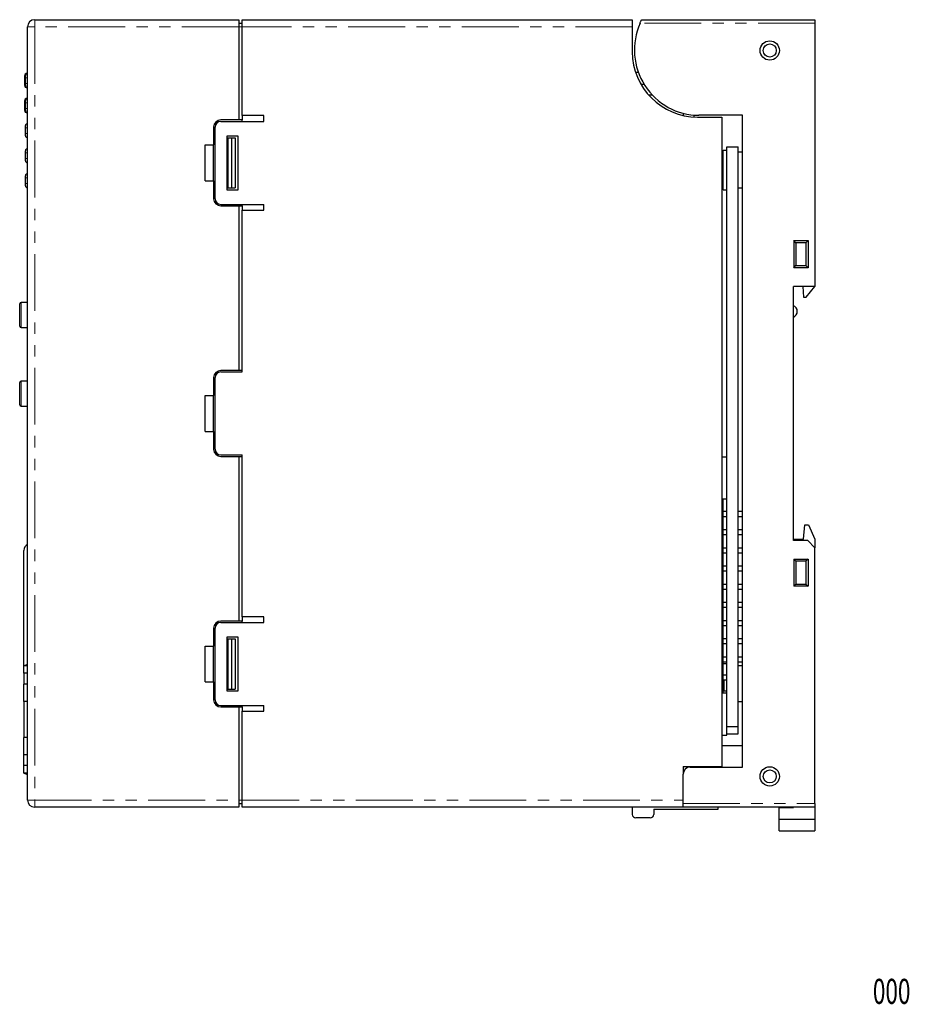
# Model space of a CAD drawing. Units: millimetres. Extents: x -77 to 139, y -66 to 71.
# Drawn here: x 15 to 139, y -66 to 71 of the extents above; entities that cross this region are included whole.
import ezdxf
from ezdxf.enums import TextEntityAlignment as Align

# ---------------------------------------------------------------- set-up
doc = ezdxf.new("R2010")
doc.units = ezdxf.units.MM
doc.header["$LTSCALE"] = 0.25
doc.linetypes.add('PHANTOM', pattern=[63.5, 31.75, -6.35, 6.35, -6.35, 6.35, -6.35])
doc.styles.add('dcStyle0', font='txt.shx', dxfattribs={"bigfont": 'bigfont'})

# ---------------------------------------------------------------- blocks, each defined once
blk = doc.blocks.new('DC_GROUP_GM30_000_5')
at = {"color": 7, "linetype": 'Continuous', "lineweight": 13}
for p, q in [((112.8, 47.68), (112.81, 47.68)), ((112.81, 47.68), (113, 47.66))]:
    blk.add_line(p, q, dxfattribs=at)
blk = doc.blocks.new('DC_GROUP_GM30_000_6')
at = {"color": 7, "linetype": 'Continuous', "lineweight": 13}
for p, q in [((112.81, 53.15), (112.8, 53.15)), ((113, 53.16), (112.81, 53.15))]:
    blk.add_line(p, q, dxfattribs=at)

msp = doc.modelspace()

# ---------------------------------------------------------------- linework, layer by layer
at = {"color": 7, "linetype": 'Continuous', "lineweight": 25}
for p, q in [((15.8, -37.59), (15.8, 70.41)), ((16.8, 71.41), (45.3, 71.41)), ((45.3, 71.41), (45.3, 70.41)), ((45.3, 70.91), (45.8, 70.91)), ((45.3, 70.41), (45.3, 57.41)), ((45.8, 71.41), (100.3, 71.41)), ((45.8, 70.41), (45.8, 71.41)), ((45.8, 58.01), (45.8, 70.41)), ((100.3, 71.41), (100.3, 70.41)), ((100.3, 70.41), (100.3, 66.91)), ((101.59, 71.41), (125.8, 71.41)), ((125.8, 71.41), (125.8, 70.91)), ((125.8, 70.91), (125.8, 34.16)), ((15.4, 63.31), (15.4, 63.61)), ((15.4, 62.51), (15.4, 63.31)), ((15.5, 63.31), (15.5, 63.61)), ((15.5, 62.51), (15.5, 63.31)), ((15.7, 63.91), (15.8, 63.91)), ((100.76, 64.06), (101.12, 64.06)), ((15.4, 62.21), (15.4, 62.51)), ((15.5, 62.21), (15.5, 62.51)), ((15.7, 61.91), (15.8, 61.91)), ((101.49, 62.41), (101.9, 62.41)), ((102.56, 60.91), (103.03, 60.91)), ((15.4, 59.81), (15.4, 60.11)), ((15.4, 59.01), (15.4, 59.81)), ((15.5, 59.81), (15.5, 60.11)), ((15.5, 59.01), (15.5, 59.81)), ((15.7, 60.41), (15.8, 60.41)), ((15.4, 58.71), (15.4, 59.01)), ((15.5, 58.71), (15.5, 59.01)), ((15.7, 58.41), (15.8, 58.41)), ((45.8, 58.01), (45.8, 57.41)), ((48.8, 58.01), (45.8, 58.01)), ((48.8, 57.21), (48.8, 58.01)), ((107.4, 58.34), (107.4, 58.04)), ((108.9, 58.09), (108.9, 57.83)), ((109.4, 57.81), (112.8, 57.81)), ((115.7, 58.06), (109.6, 58.06)), ((112.8, 57.81), (112.8, -32.89)), ((115.7, -32.99), (115.7, 58.06)), ((15.5, 56.31), (15.5, 56.61)), ((41.8, 56.41), (41.8, 53.91)), ((42, 46.41), (42, 56.41)), ((45.3, 57.41), (42.8, 57.41)), ((42.8, 57.21), (48.8, 57.21)), ((45.8, 57.41), (45.3, 57.41)), ((45.8, 57.21), (45.8, 57.41)), ((15.5, 55.51), (15.5, 56.31)), ((15.5, 55.21), (15.5, 55.51)), ((43.7, 47.61), (43.7, 55.21)), ((43.7, 55.21), (45.2, 55.21)), ((45.2, 55.21), (45.2, 47.61)), ((40.6, 53.91), (41.8, 53.91)), ((40.6, 48.91), (40.6, 53.91)), ((41.8, 48.91), (41.8, 53.91)), ((43.8, 54.91), (43.8, 47.91)), ((43.8, 54.91), (44.3, 54.91)), ((44.3, 54.91), (44.3, 47.91)), ((44.3, 54.91), (44.8, 54.91)), ((44.8, 54.91), (44.8, 47.91)), ((113.5, 53.66), (115.1, 53.66)), ((113.5, -27.34), (113.5, 53.66)), ((115.1, -27.34), (115.1, 53.66)), ((15.5, 52.81), (15.5, 53.11)), ((15.5, 52.01), (15.5, 52.81)), ((113.5, 53.16), (113, 53.16)), ((115.7, 52.91), (115.1, 52.91)), ((15.5, 51.71), (15.5, 52.01)), ((15.5, 49.31), (15.5, 49.61)), ((15.5, 48.51), (15.5, 49.31)), ((15.5, 48.21), (15.5, 48.51)), ((40.6, 48.91), (41.8, 48.91)), ((41.8, 48.91), (41.8, 46.41)), ((45.2, 47.61), (43.7, 47.61)), ((43.8, 47.91), (44.3, 47.91)), ((44.3, 47.91), (44.8, 47.91)), ((113, 47.66), (113.5, 47.66)), ((115.1, 47.91), (115.7, 47.91)), ((42.8, 45.61), (48.8, 45.61)), ((42.8, 45.41), (45.3, 45.41)), ((45.3, 45.41), (45.3, 22.41)), ((45.3, 45.41), (45.8, 45.41)), ((45.8, 45.41), (45.8, 45.61)), ((45.8, 45.41), (45.8, 44.81)), ((48.8, 44.81), (48.8, 45.61)), ((45.8, 22.21), (45.8, 44.81)), ((45.8, 44.81), (48.8, 44.81)), ((123.15, 40.26), (122.85, 40.56)), ((122.85, 40.56), (122.85, 36.76)), ((122.85, 40.56), (124.85, 40.56)), ((124.55, 40.26), (123.15, 40.26)), ((123.15, 40.26), (123.15, 37.06)), ((124.85, 40.56), (124.55, 40.26)), ((124.55, 40.26), (124.55, 37.06)), ((124.85, 40.56), (124.85, 36.76)), ((122.85, 36.76), (123.15, 37.06)), ((124.85, 36.76), (122.85, 36.76)), ((123.15, 37.06), (124.55, 37.06)), ((124.55, 37.06), (124.85, 36.76)), ((125.8, 34.16), (122.8, 34.16)), ((122.8, -1.34), (122.8, 34.16)), ((124.1, 34.16), (124.23, 32.66)), ((124.6, 32.66), (125.8, 34.16)), ((14.7, 28.61), (14.7, 31.71)), ((15.8, 31.91), (14.9, 31.91)), ((124.23, 32.66), (124.6, 32.66)), ((14.9, 28.41), (15.8, 28.41)), ((45.3, 22.41), (42.8, 22.41)), ((42.8, 22.21), (45.8, 22.21)), ((45.8, 22.41), (45.3, 22.41)), ((14.7, 17.61), (14.7, 20.71)), ((15.8, 20.91), (14.9, 20.91)), ((41.8, 21.41), (41.8, 18.91)), ((42, 11.41), (42, 21.41)), ((40.6, 18.91), (41.8, 18.91)), ((40.6, 13.91), (40.6, 18.91)), ((41.8, 13.91), (41.8, 18.91)), ((14.9, 17.41), (15.8, 17.41)), ((40.6, 13.91), (41.8, 13.91)), ((41.8, 13.91), (41.8, 11.41)), ((42.8, 10.61), (45.8, 10.61)), ((42.8, 10.41), (45.3, 10.41)), ((45.3, 10.41), (45.3, -12.59)), ((45.3, 10.41), (45.8, 10.41)), ((45.8, -11.99), (45.8, 10.61)), ((112.8, 10.36), (113.5, 10.36)), ((112.8, 4.46), (113.5, 4.46)), ((113, -22.64), (113, 4.46)), ((113.5, 2.69), (113, 2.69)), ((113.5, 1.99), (113, 1.99)), ((115.7, 2.69), (115.1, 2.69)), ((115.7, 1.99), (115.1, 1.99)), ((113.5, 0.15), (113, 0.15)), ((115.7, 0.15), (115.1, 0.15)), ((124.2, -1.14), (124.4, 0.86)), ((124.4, 0.86), (124.9, 0.86)), ((124.9, 0.86), (125.8, -1.14)), ((113.5, -0.55), (113, -0.55)), ((115.7, -0.55), (115.1, -0.55)), ((122.8, -1.14), (124.2, -1.14)), ((124.8, -1.34), (122.8, -1.34)), ((125.8, -2.34), (124.8, -1.34)), ((125.8, -1.14), (125.8, -2.34)), ((15.3, -18.84), (15.3, -2.74)), ((113.5, -2.39), (113, -2.39)), ((115.7, -2.39), (115.1, -2.39)), ((125.8, -38.09), (125.8, -2.34)), ((113.5, -3.09), (113, -3.09)), ((115.7, -3.09), (115.1, -3.09)), ((123.15, -4.24), (122.85, -3.94)), ((122.85, -3.94), (122.85, -7.74)), ((122.85, -3.94), (124.85, -3.94)), ((124.85, -3.94), (124.55, -4.24)), ((124.85, -3.94), (124.85, -7.74)), ((113.5, -4.93), (113, -4.93)), ((115.7, -4.93), (115.1, -4.93)), ((124.55, -4.24), (123.15, -4.24)), ((123.15, -4.24), (123.15, -7.44)), ((124.55, -4.24), (124.55, -7.44)), ((113.5, -5.63), (113, -5.63)), ((115.7, -5.63), (115.1, -5.63)), ((113.5, -7.47), (113, -7.47)), ((113.5, -8.17), (113, -8.17)), ((115.7, -7.47), (115.1, -7.47)), ((115.7, -8.17), (115.1, -8.17)), ((122.85, -7.74), (123.15, -7.44)), ((124.85, -7.74), (122.85, -7.74)), ((123.15, -7.44), (124.55, -7.44)), ((124.55, -7.44), (124.85, -7.74)), ((113.5, -10.01), (113, -10.01)), ((113.5, -10.71), (113, -10.71)), ((115.7, -10.01), (115.1, -10.01)), ((115.7, -10.71), (115.1, -10.71)), ((45.8, -11.99), (45.8, -12.59)), ((48.8, -11.99), (45.8, -11.99)), ((48.8, -12.79), (48.8, -11.99)), ((41.8, -13.59), (41.8, -16.09)), ((42, -23.59), (42, -13.59)), ((45.3, -12.59), (42.8, -12.59)), ((42.8, -12.79), (48.8, -12.79)), ((45.8, -12.59), (45.3, -12.59)), ((45.8, -12.79), (45.8, -12.59)), ((113.5, -12.55), (113, -12.55)), ((113.5, -13.25), (113, -13.25)), ((115.7, -12.55), (115.1, -12.55)), ((115.7, -13.25), (115.1, -13.25)), ((43.7, -22.39), (43.7, -14.79)), ((43.7, -14.79), (45.2, -14.79)), ((43.8, -15.09), (43.8, -22.09)), ((43.8, -15.09), (44.3, -15.09)), ((44.3, -15.09), (44.3, -22.09)), ((44.3, -15.09), (44.8, -15.09)), ((44.8, -15.09), (44.8, -22.09)), ((45.2, -14.79), (45.2, -22.39)), ((113.5, -15.09), (113, -15.09)), ((115.7, -15.09), (115.1, -15.09)), ((40.6, -16.09), (41.8, -16.09)), ((40.6, -21.09), (40.6, -16.09)), ((41.8, -21.09), (41.8, -16.09)), ((113.5, -15.79), (113, -15.79)), ((115.7, -15.79), (115.1, -15.79)), ((113.5, -17.63), (113, -17.63)), ((115.7, -17.63), (115.1, -17.63)), ((15.8, -18.64), (15.3, -18.84)), ((15.3, -19.89), (15.3, -18.84)), ((15.8, -18.84), (15.3, -18.84)), ((113.5, -18.33), (113, -18.33)), ((113.5, -18.59), (113, -18.59)), ((115.7, -18.33), (115.1, -18.33)), ((115.7, -18.84), (115.1, -18.84)), ((15.3, -19.89), (15.3, -21.39)), ((15.8, -19.89), (15.3, -19.89)), ((113.5, -20.17), (113, -20.17)), ((15.8, -21.39), (15.3, -21.39)), ((15.3, -23.84), (15.3, -21.39)), ((40.6, -21.09), (41.8, -21.09)), ((41.8, -21.09), (41.8, -23.59)), ((113.5, -20.87), (113, -20.87)), ((113.1, -20.87), (113.1, -21.34)), ((113.1, -21.34), (113.1, -22.34)), ((45.2, -22.39), (43.7, -22.39)), ((43.8, -22.09), (44.3, -22.09)), ((44.3, -22.09), (44.8, -22.09)), ((112.8, -22.64), (113.5, -22.64)), ((113, -22.24), (113.1, -22.34)), ((113.1, -22.34), (113.5, -22.34)), ((15.8, -23.84), (15.3, -23.84)), ((15.3, -23.84), (15.3, -28.84)), ((42.8, -24.39), (48.8, -24.39)), ((42.8, -24.59), (45.3, -24.59)), ((45.3, -24.59), (45.3, -37.59)), ((45.3, -24.59), (45.8, -24.59)), ((45.8, -24.59), (45.8, -24.39)), ((45.8, -24.59), (45.8, -25.19)), ((48.8, -25.19), (48.8, -24.39)), ((115.1, -23.84), (115.7, -23.84)), ((45.8, -37.59), (45.8, -25.19)), ((45.8, -25.19), (48.8, -25.19)), ((113.5, -28.34), (113.5, -27.34)), ((113.5, -27.34), (115.1, -27.34)), ((115.1, -28.34), (115.1, -27.34)), ((15.3, -31.29), (15.3, -28.84)), ((15.8, -28.84), (15.3, -28.84)), ((112.8, -28.54), (113.5, -28.54)), ((113.5, -28.54), (113.5, -28.34)), ((113.5, -28.34), (115.1, -28.34)), ((115.7, -30.04), (112.8, -30.04)), ((15.3, -32.79), (15.3, -31.29)), ((15.8, -31.29), (15.3, -31.29)), ((15.8, -32.79), (15.3, -32.79)), ((15.3, -33.84), (15.3, -32.79)), ((107.4, -32.89), (112.8, -32.89)), ((107.4, -32.89), (107.4, -33.99)), ((108.4, -32.99), (115.7, -32.99)), ((112.8, -32.89), (112.8, -32.99)), ((15.8, -33.84), (15.3, -33.84)), ((15.3, -33.84), (15.8, -34.04)), ((107.4, -38.09), (107.4, -33.99)), ((45.3, -37.59), (45.3, -38.59)), ((45.3, -38.09), (45.8, -38.09)), ((45.8, -38.59), (45.8, -37.59)), ((107.4, -38.59), (107.4, -38.09)), ((125.8, -38.09), (125.8, -38.59)), ((45.3, -38.59), (16.8, -38.59)), ((107.4, -38.59), (45.8, -38.59)), ((100.3, -38.59), (100.3, -39.59)), ((103.3, -38.89), (112.3, -38.89)), ((103.3, -38.89), (103.3, -39.59)), ((125.8, -38.59), (107.4, -38.59)), ((112.3, -38.89), (112.3, -38.59)), ((120.8, -38.64), (122.8, -38.64)), ((120.8, -40.32), (120.8, -38.64)), ((122.8, -38.59), (122.8, -38.64)), ((125.8, -38.59), (125.8, -40.32)), ((102.8, -40.09), (100.8, -40.09)), ((125.8, -40.32), (120.8, -40.32)), ((120.8, -41.89), (120.8, -40.32)), ((125.8, -40.32), (125.8, -41.89)), ((120.8, -41.89), (125.8, -41.89))]:
    msp.add_line(p, q, dxfattribs=at)
at = {"color": 8, "linetype": 'PHANTOM', "lineweight": 18}
for p, q in [((15.8, 70.41), (16.8, 70.41)), ((16.8, 71.41), (16.8, 70.41)), ((16.8, 70.41), (16.8, -37.59)), ((45.3, 70.41), (16.8, 70.41)), ((45.3, 70.41), (45.8, 70.41)), ((100.3, 70.41), (45.8, 70.41)), ((125.8, 70.91), (101.35, 70.91)), ((15.5, 63.31), (15.4, 63.31)), ((15.8, 63.31), (15.5, 63.31)), ((15.7, 63.91), (15.7, 63.9)), ((15.5, 62.51), (15.4, 62.51)), ((15.8, 62.51), (15.5, 62.51)), ((15.7, 61.93), (15.7, 61.91)), ((15.5, 59.81), (15.4, 59.81)), ((15.8, 59.81), (15.5, 59.81)), ((15.7, 60.41), (15.7, 60.4)), ((15.5, 59.01), (15.4, 59.01)), ((15.8, 59.01), (15.5, 59.01)), ((15.7, 58.43), (15.7, 58.41)), ((15.8, 56.31), (15.5, 56.31)), ((15.8, 55.51), (15.5, 55.51)), ((15.8, 52.81), (15.5, 52.81)), ((113, 53.16), (113, 47.66)), ((15.8, 52.01), (15.5, 52.01)), ((15.8, 49.31), (15.5, 49.31)), ((15.8, 48.51), (15.5, 48.51)), ((14.9, 31.91), (14.9, 28.41)), ((14.9, 20.91), (14.9, 17.41)), ((15.8, -37.59), (16.8, -37.59)), ((16.8, -38.59), (16.8, -37.59)), ((16.8, -37.59), (45.3, -37.59)), ((45.3, -37.59), (45.8, -37.59)), ((45.8, -37.59), (107.4, -37.59)), ((107.4, -38.09), (125.8, -38.09))]:
    msp.add_line(p, q, dxfattribs=at)
at = {"color": 7, "linetype": 'Continuous', "lineweight": 25}
for centre, radius in [((119.5, 67.11), 1.35), ((119.5, 67.11), 0.912), ((119.5, -34.29), 1.35), ((119.5, -34.29), 0.912)]:
    msp.add_circle(centre, radius, dxfattribs=at)
for centre, radius, start, end in [((16.8, 70.41), 1, 90, 180), ((109.4, 66.91), 9.1, 180, 270), ((15.7, 63.61), 0.3, 90, 180), ((15.8, 63.61), 0.3, 90, 180), ((15.7, 62.21), 0.3, 180, 270), ((15.8, 62.21), 0.3, 180, 270), ((15.7, 60.11), 0.3, 90, 180), ((15.8, 60.11), 0.3, 90, 180), ((15.7, 58.71), 0.3, 180, 270), ((15.8, 58.71), 0.3, 180, 270), ((15.8, 56.61), 0.3, 90, 180), ((42.8, 56.41), 1, 90, 180), ((42.8, 56.41), 0.8, 90, 180), ((15.8, 55.21), 0.3, 180, 270), ((15.8, 53.11), 0.3, 90, 180), ((15.8, 51.71), 0.3, 180, 270), ((15.8, 49.61), 0.3, 90, 180), ((15.8, 48.21), 0.3, 180, 270), ((42.8, 46.41), 1, 180, 270), ((42.8, 46.41), 0.8, 180, 270), ((14.9, 31.71), 0.2, 90, 180), ((122.5, 30.66), 0.85, 290.6673, 69.3327), ((14.9, 28.61), 0.2, 180, 270), ((42.8, 21.41), 1, 90, 180), ((42.8, 21.41), 0.8, 90, 180), ((14.9, 20.71), 0.2, 90, 180), ((14.9, 17.61), 0.2, 180, 270), ((42.8, 11.41), 1, 180, 270), ((42.8, 11.41), 0.8, 180, 270), ((16.3, -2.74), 1, 120, 180), ((42.8, -13.59), 1, 90, 180), ((42.8, -13.59), 0.8, 90, 180), ((42.8, -23.59), 1, 180, 270), ((42.8, -23.59), 0.8, 180, 270), ((108.4, -33.99), 1, 90, 180), ((16.8, -37.59), 1, 180, 270), ((100.8, -39.59), 0.5, 180, 270), ((102.8, -39.59), 0.5, 270, 0)]:
    msp.add_arc(centre, radius, start, end, dxfattribs=at)
msp.add_ellipse((109.6, 67.19), major_axis=(0, 9.13), ratio=0.986301, start_param=1.151771, end_param=3.141593, dxfattribs=at)
msp.add_open_spline([(101.35, 70.91), (101.38, 70.97), (101.43, 71.1), (101.51, 71.25), (101.57, 71.37), (101.59, 71.41), (101.59, 71.41), (101.59, 71.41)], degree=3, knots=[0, 0, 0, 0, 0.2423541, 0.4849345, 0.7186393, 0.9289785, 1, 1, 1, 1], dxfattribs=at)

# ---------------------------------------------------------------- block references
at = {"linetype": 'Continuous'}
for name in ['DC_GROUP_GM30_000_6', 'DC_GROUP_GM30_000_5']:
    msp.add_blockref(name, (0, 0), dxfattribs=at)

# ---------------------------------------------------------------- texts
at = {"color": 7, "style": 'dcStyle0', "width": 0.552632}
msp.add_text('000', height=3.5, dxfattribs=at).set_placement((133.91, -66.07), (139.16, -66.07), align=Align.FIT)

doc.saveas('drawing.dxf')
